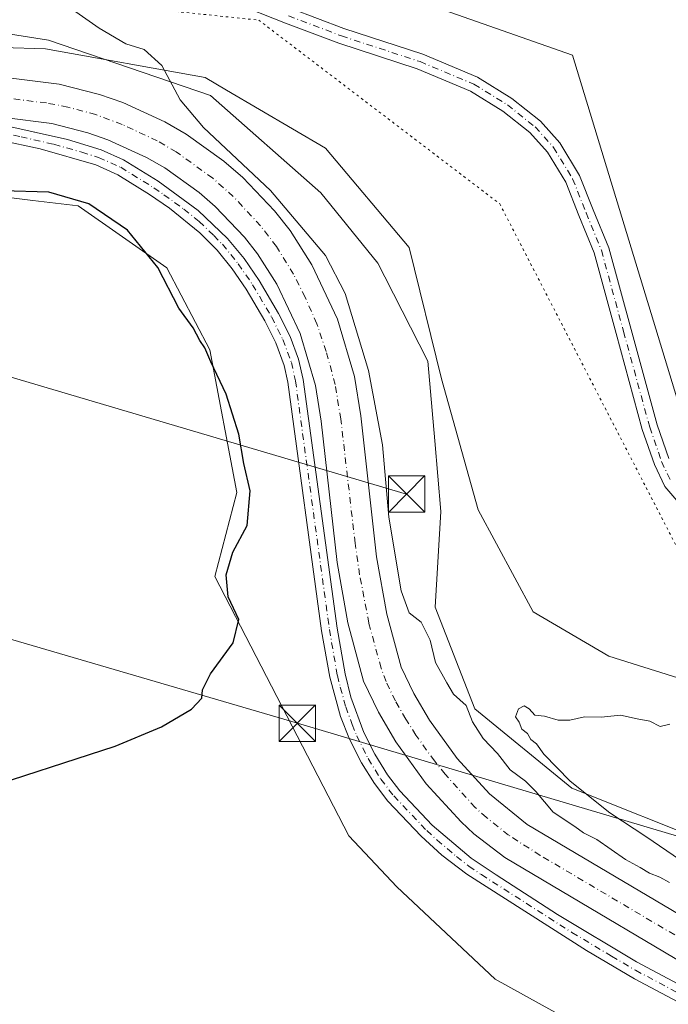
# Model space of a CAD drawing. Units: metres. Extents: x 608556 to 612039, y 4657546 to 4659925.
# Drawn here: x 611371 to 611504, y 4657938 to 4658141 of the extents above; entities that cross this region are included whole.
import ezdxf

# ---------------------------------------------------------------- set-up
doc = ezdxf.new("R2010")
doc.units = ezdxf.units.M
doc.header["$MEASUREMENT"] = 0
doc.linetypes.add('DGN Style 4', pattern=[2.6384748266838614, 1.318413404963828, -0.6592067024819142, 0.001648016756204785, -0.6592067024819142])
doc.linetypes.add('DGN Style 5', pattern=[1.1536117293433497, 0.4944050268614355, -0.6592067024819142])
for name, color, linetype, lineweight in [('Camino Cxs', 7, 'Continuous', 0), ('Camino eje', 30, 'DGN Style 4', 13), ('Corriente artificial Cxs', 4, 'Continuous', 13), ('Corriente artificial eje', 142, 'DGN Style 4', 0), ('Curva de nivel maestra', 30, 'Continuous', 30), ('Curva de nivel normal', 30, 'Continuous', 0), ('Matorral CxS', 135, 'Continuous', 0), ('Núcleo urbano CxS', 7, 'Continuous', 0), ('Pista no pavimentada Cxs', 111, 'Continuous', 0), ('Pista no pavimentada eje', 91, 'DGN Style 4', 0), ('Recinto industrial CxS', 135, 'Continuous', 0), ('Suelo desnudo CxS', 253, 'Continuous', 0), ('Tendido', 6, 'Continuous', 0), ('Torre de tendido puntual', 7, 'Continuous', 0), ('Vía pecuaria CxS', 92, 'Continuous', 13), ('Vía pecuaria eje', 92, 'DGN Style 5', 0)]:
    doc.layers.add(name, color=color, linetype=linetype, lineweight=lineweight)

# ---------------------------------------------------------------- blocks, each defined once
blk = doc.blocks.new('*U5')
at = {"layer": 'Núcleo urbano CxS', "color": 7, "linetype": 'Continuous', "lineweight": 0}
blk.add_polyline3d([(611542.2572999997, 4657959.757099999, 304.2434000000067), (611484.4731000002, 4657982.845699999, 305.0816999999952), (611464.5093, 4657999.186899999, 305.2347000000009), (611456.3415000001, 4658020.068499999, 305.6061999999947), (611457.4952999996, 4658039.8093, 306.0570000000007), (611456.2311000006, 4658054.350000001, 306.3874000000069), (611454.8049, 4658070.753699999, 306.8467999999993), (611445.9740000004, 4658088.082400001, 306.9875000000029), (611444.5460999999, 4658090.884299999, 306.9986000000063), (611432.7493000003, 4658105.4099, 307.4036999999953), (611410.0625, 4658125.383300001, 306.4866999999941), (611376.7021000005, 4658136.7797, 303.6919000000053), (611360.0963000003, 4658139.418500001, 302.4820999999938), (611356.6969, 4658139.202099999, 302.1111999999994), (611353.6907000003, 4658146.2163, 302.7284999999974)], dxfattribs=at)
blk = doc.blocks.new('*U8')
at = {"layer": 'Suelo desnudo CxS', "color": 253, "linetype": 'Continuous', "lineweight": 0}
for points in [[(611234.3539000005, 4658097.875700001, 303.8598000000056), (611239.3997, 4658098.5781, 303.9698000000063), (611259.4804999996, 4658101.3731, 303.9750000000058), (611264.0844999999, 4658102.013900001, 303.3920000000071), (611285.5223000003, 4658107.1535, 301.2041999999929), (611304.4376999997, 4658120.272500001, 297.7360999999946), (611306.6545000002, 4658121.8103, 298.1399999999995), (611327.4842999997, 4658129.922300001, 300.0962), (611339.8054999998, 4658138.126300001, 300.5671000000002), (611356.6969, 4658139.202099999, 302.1111999999994), (611360.0963000003, 4658139.418500001, 302.4820999999938), (611376.7021000005, 4658136.7797, 303.6919000000053), (611410.0625, 4658125.383300001, 306.4866999999941), (611432.7493000003, 4658105.4099, 307.4036999999953), (611444.5460999999, 4658090.884299999, 306.9986000000063), (611445.9740000004, 4658088.082400001, 306.9875000000029), (611454.8049, 4658070.753699999, 306.8467999999993), (611456.2311000006, 4658054.350000001, 306.3874000000069), (611457.4952999996, 4658039.8093, 306.0570000000007), (611456.3415000001, 4658020.068499999, 305.6061999999947), (611464.5093, 4657999.186899999, 305.2347000000009), (611484.4731000002, 4657982.845699999, 305.0816999999952), (611542.2572999997, 4657959.757099999, 304.2434000000067)], [(611527.3657000001, 4657917.436100001, 302.7198000000063), (611501.3642999995, 4657927.058300001, 302.9193999999989), (611492.6410999997, 4657930.286499999, 303.3475999999937), (611468.7055000003, 4657943.4869, 303.5127999999968), (611448.3954999996, 4657962.520500001, 303.8102999999974), (611438.5270999996, 4657972.999299999, 303.6361999999936), (611410.9698999999, 4658026.422900001, 299.5160999999935), (611415.5072999997, 4658043.673699999, 299.607799999998), (611409.8882999998, 4658073.065500001, 300.340400000001), (611401.0843000002, 4658089.9301, 300.5293999999994), (611382.8388999999, 4658102.685500001, 300.1404999999941), (611373.4442999996, 4658103.820699999, 300.1408999999985), (611366.2978999997, 4658104.6845, 300.3178000000044), (611355.6161000002, 4658103.5933, 299.6150999999954), (611332.9291000003, 4658099.054099999, 301.6398000000045), (611313.9011000004, 4658094.096700001, 302.5678999999946), (611297.1101000002, 4658082.755899999, 303.0004999999946), (611278.2720999997, 4658075.795499999, 302.5782000000036), (611236.2774999999, 4658077.613299999, 302.6937999999937)]]:
    blk.add_polyline3d(points, dxfattribs=at)
blk = doc.blocks.new('5TTEND')
at = {"layer": 'Corriente artificial Cxs', "color": 7, "linetype": 'Continuous', "lineweight": 0}
for p, q in [((-0.375, 0.3754), (0.375, -0.3746)), ((0.3720000000000001, 0.3784000000000001), (-0.3720000000000001, -0.3776))]:
    blk.add_line(p, q, dxfattribs=at)
at = {"layer": 'Corriente artificial Cxs', "color": 7, "linetype": 'Continuous', "lineweight": 0, "flags": 128}
blk.add_lwpolyline([(-0.375, -0.3746), (0.375, -0.3746), (0.375, 0.3754), (-0.375, 0.3754), (-0.3720000000000001, -0.3776)], dxfattribs=at)

msp = doc.modelspace()

# ---------------------------------------------------------------- linework, layer by layer
at = {"layer": 'Camino Cxs', "color": 7, "linetype": 'Continuous', "lineweight": 0}
for points in [[(611506.5040999996, 4658041.569300001, 306.7271999999939), (611503.5992999999, 4658044.938899999, 306.8619999999937), (611501.4571000002, 4658049.4487, 306.925900000002), (611498.9773000004, 4658056.672700001, 307.0696000000025), (611493.5661000004, 4658076.4079, 307.6257000000041), (611489.0409000004, 4658093.0349, 308.0832999999984), (611485.8992999997, 4658100.6797, 308.3233000000037), (611483.1933000004, 4658107.548699999, 308.5320000000065), (611479.4260999998, 4658113.759299999, 308.7786000000052), (611475.8054999998, 4658117.782099999, 308.8993000000046), (611470.2701000003, 4658122.190099999, 309.0647000000026), (611463.5790999997, 4658126.307700001, 309.1037999999971), (611452.6407000005, 4658130.8913, 309.1086000000068), (611436.4747000001, 4658136.1743, 309.0708000000013), (611425.5305000005, 4658140.318299999, 309.0476000000053), (611414.7052999996, 4658144.563300001, 308.9930000000023)], [(611506.5040999996, 4658041.569300001, 306.7271999999939), (611503.5992999999, 4658044.938899999, 306.8619999999937), (611501.4571000002, 4658049.4487, 306.925900000002), (611498.9773000004, 4658056.672700001, 307.0696000000025), (611493.5661000004, 4658076.4079, 307.6257000000041), (611489.0409000004, 4658093.0349, 308.0832999999984), (611485.8992999997, 4658100.6797, 308.3233000000037), (611483.1933000004, 4658107.548699999, 308.5320000000065), (611479.4260999998, 4658113.759299999, 308.7786000000052), (611475.8054999998, 4658117.782099999, 308.8993000000046), (611470.2701000003, 4658122.190099999, 309.0647000000026), (611463.5790999997, 4658126.307700001, 309.1037999999971), (611452.6407000005, 4658130.8913, 309.1086000000068), (611436.4747000001, 4658136.1743, 309.0708000000013), (611425.5305000005, 4658140.318299999, 309.0476000000053), (611414.7052999996, 4658144.563300001, 308.9930000000023)], [(611426.6813000003, 4658143.304300001, 309.0368000000017), (611437.5389, 4658139.1931, 308.9979000000022), (611453.7578999996, 4658133.892700001, 309.031799999997), (611465.0447000006, 4658129.163100001, 309.0819000000047), (611472.1120999996, 4658124.813899999, 309.1849999999977), (611478.0065000001, 4658120.120100001, 309.0858000000007), (611482.0060999999, 4658115.676300001, 308.9912999999942), (611486.0707, 4658108.975299999, 308.727899999998), (611488.8680999996, 4658101.874299999, 308.5288), (611492.0762999998, 4658094.067299999, 308.2397000000055), (611496.6529000001, 4658077.2511, 307.8289999999979), (611502.0367000002, 4658057.6163, 307.2075999999943), (611504.4250999996, 4658050.658500001, 307.0874999999942)], [(611426.6813000003, 4658143.304300001, 309.0368000000017), (611437.5389, 4658139.1931, 308.9979000000022), (611453.7578999996, 4658133.892700001, 309.031799999997), (611465.0447000006, 4658129.163100001, 309.0819000000047), (611472.1120999996, 4658124.813899999, 309.1849999999977), (611478.0065000001, 4658120.120100001, 309.0858000000007), (611482.0060999999, 4658115.676300001, 308.9912999999942), (611486.0707, 4658108.975299999, 308.727899999998), (611488.8680999996, 4658101.874299999, 308.5288), (611492.0762999998, 4658094.067299999, 308.2397000000055), (611496.6529000001, 4658077.2511, 307.8289999999979), (611502.0367000002, 4658057.6163, 307.2075999999943), (611504.4250999996, 4658050.658500001, 307.0874999999942)]]:
    msp.add_polyline3d(points, dxfattribs=at)
at = {"layer": 'Camino eje', "color": 30, "linetype": 'DGN Style 4', "lineweight": 13}
msp.add_polyline3d([(611426.1058999998, 4658141.8113, 309.0883000000031), (611437.0069000004, 4658137.683700001, 309.0819000000047), (611453.1993000006, 4658132.392100001, 309.152700000006), (611464.3119000001, 4658127.735300001, 309.1518999999971), (611471.1911000004, 4658123.5021, 309.1316999999981), (611476.9061000004, 4658118.951099999, 308.9962999999989), (611480.7160999998, 4658114.717900001, 308.8830000000016), (611484.6319000004, 4658108.2621, 308.6319999999978), (611487.3837000001, 4658101.276900001, 308.4158000000025), (611490.5586999999, 4658093.551100001, 308.1592999999993), (611495.1095000004, 4658076.829500001, 307.7241999999969), (611500.5069000004, 4658057.144500001, 307.1380000000063), (611502.9411000004, 4658050.053500001, 306.9888999999966), (611504.9518999998, 4658045.8203, 306.9186000000045)], dxfattribs=at)
at = {"layer": 'Corriente artificial Cxs', "color": 4, "linetype": 'Continuous', "lineweight": 13}
for points in [[(611367.9301000005, 4658129.110099999, 302.7562999999937), (611378.9301000005, 4658127.7301, 303.082899999994), (611387.1801000005, 4658125.610099999, 303.0059000000037), (611391.9801000003, 4658123.950099999, 303.0534000000043), (611400.6300999997, 4658120.0001, 303.4804000000004), (611405.0800999999, 4658117.4301, 303.9793000000063), (611412.8201000001, 4658111.9101, 303.9379999999946), (611416.7100999998, 4658108.540100001, 304.325800000006), (611423.2600999996, 4658101.6601, 303.9162999999971), (611426.4401000004, 4658097.600099999, 304.073000000004), (611430.9501, 4658090.540100001, 303.5966000000044), (611436.2001, 4658079.390100001, 303.2885999999999), (611439.7001, 4658067.5601, 303.274900000004), (611441.0000999998, 4658059.4901, 303.2477000000072), (611444.2701000003, 4658030.440099999, 302.7664999999979), (611446.3601000002, 4658018.670100001, 303.1597000000039), (611449.2901, 4658007.7401, 302.9373999999953), (611451.9101, 4658002.340100001, 303.2667999999976), (611455.1401000004, 4657996.8301, 303.2550999999949), (611460.8701, 4657988.9101, 303.2482000000018), (611467.5301000001, 4657981.6501, 303.559500000003), (611475.2901, 4657975.340100001, 303.3237999999984), (611523.1801000005, 4657947.0101, 303.2759999999981)], [(611367.9301000005, 4658129.110099999, 302.7562999999937), (611378.9301000005, 4658127.7301, 303.082899999994), (611387.1801000005, 4658125.610099999, 303.0059000000037), (611391.9801000003, 4658123.950099999, 303.0534000000043), (611400.6300999997, 4658120.0001, 303.4804000000004), (611405.0800999999, 4658117.4301, 303.9793000000063), (611412.8201000001, 4658111.9101, 303.9379999999946), (611416.7100999998, 4658108.540100001, 304.325800000006), (611423.2600999996, 4658101.6601, 303.9162999999971), (611426.4401000004, 4658097.600099999, 304.073000000004), (611430.9501, 4658090.540100001, 303.5966000000044), (611436.2001, 4658079.390100001, 303.2885999999999), (611439.7001, 4658067.5601, 303.274900000004), (611441.0000999998, 4658059.4901, 303.2477000000072), (611444.2701000003, 4658030.440099999, 302.7664999999979), (611446.3601000002, 4658018.670100001, 303.1597000000039), (611449.2901, 4658007.7401, 302.9373999999953), (611451.9101, 4658002.340100001, 303.2667999999976), (611455.1401000004, 4657996.8301, 303.2550999999949), (611460.8701, 4657988.9101, 303.2482000000018), (611467.5301000001, 4657981.6501, 303.559500000003), (611475.2901, 4657975.340100001, 303.3237999999984), (611523.1801000005, 4657947.0101, 303.2759999999981)], [(611519.0401, 4657939.9001, 302.4101999999984), (611470.6700999998, 4657968.520099999, 302.784799999994), (611464.2801000001, 4657973.440099999, 302.8545000000013), (611461.6801000005, 4657975.860099999, 302.8574999999983), (611454.4801000003, 4657983.710100001, 302.8055000000023), (611448.2401000002, 4657992.3301, 302.8524000000034), (611444.6501000002, 4657998.460100001, 302.8871999999974), (611441.5500999996, 4658004.850099999, 302.6888000000035), (611438.3201000001, 4658016.890100001, 302.7008999999962), (611436.1300999997, 4658029.2601, 302.4962999999989), (611432.8501000004, 4658058.370100001, 302.4983999999968), (611431.6601, 4658065.7301, 302.4364999999962), (611428.5000999998, 4658076.450099999, 302.4339999999939), (611423.7301000003, 4658086.5601, 302.2446000000054), (611419.7200999996, 4658092.840100001, 302.2486999999965), (611417.0301000001, 4658096.270099999, 302.0786999999983), (611411.0201000003, 4658102.590100001, 302.1533999999957), (611407.7301000003, 4658105.440099999, 302.1551000000036), (611400.6300999997, 4658110.5001, 301.8828999999969), (611396.8501000004, 4658112.6801, 301.8991999999998), (611388.9301000005, 4658116.300100001, 302.1128000000026), (611384.8000999996, 4658117.7301, 301.9455000000016), (611377.3800999997, 4658119.640100001, 302.4048999999941), (611367.5500999996, 4658120.870100001, 302.0858000000007)], [(611519.0401, 4657939.9001, 302.4101999999984), (611470.6700999998, 4657968.520099999, 302.784799999994), (611464.2801000001, 4657973.440099999, 302.8545000000013), (611461.6801000005, 4657975.860099999, 302.8574999999983), (611454.4801000003, 4657983.710100001, 302.8055000000023), (611448.2401000002, 4657992.3301, 302.8524000000034), (611444.6501000002, 4657998.460100001, 302.8871999999974), (611441.5500999996, 4658004.850099999, 302.6888000000035), (611438.3201000001, 4658016.890100001, 302.7008999999962), (611436.1300999997, 4658029.2601, 302.4962999999989), (611432.8501000004, 4658058.370100001, 302.4983999999968), (611431.6601, 4658065.7301, 302.4364999999962), (611428.5000999998, 4658076.450099999, 302.4339999999939), (611423.7301000003, 4658086.5601, 302.2446000000054), (611419.7200999996, 4658092.840100001, 302.2486999999965), (611417.0301000001, 4658096.270099999, 302.0786999999983), (611411.0201000003, 4658102.590100001, 302.1533999999957), (611407.7301000003, 4658105.440099999, 302.1551000000036), (611400.6300999997, 4658110.5001, 301.8828999999969), (611396.8501000004, 4658112.6801, 301.8991999999998), (611388.9301000005, 4658116.300100001, 302.1128000000026), (611384.8000999996, 4658117.7301, 301.9455000000016), (611377.3800999997, 4658119.640100001, 302.4048999999941), (611367.5500999996, 4658120.870100001, 302.0858000000007)]]:
    msp.add_polyline3d(points, dxfattribs=at)
at = {"layer": 'Corriente artificial eje', "color": 142, "linetype": 'DGN Style 4', "lineweight": 0}
msp.add_polyline3d([(611519.7728000004, 4657944.2567, 302.0970999999991), (611477.9557999996, 4657968.9912, 302.4094000000041), (611471.4389000004, 4657973.167300001, 301.8665000000037), (611466.8674999997, 4657976.784200001, 302.0525999999954), (611464.5756999999, 4657978.855599999, 302.309500000003), (611458.3531, 4657985.6873, 302.1290000000009), (611456.1689999999, 4657988.435699999, 302.1756000000024), (611452.3381000003, 4657993.757900001, 302.0313000000024), (611450.2533999998, 4657997.0416, 302.3457999999956), (611448.1273999996, 4658000.7937, 302.1867999999959), (611446.2183999997, 4658004.751399999, 302.1784999999945), (611445.1845000006, 4658007.5349, 302.138300000006), (611442.6755999997, 4658016.777799999, 301.8175999999949), (611440.7714999998, 4658026.726600001, 302.1708000000072), (611439.8339999998, 4658033.264599999, 301.8901999999944), (611436.8901000004, 4658058.813999999, 301.9774000000034), (611435.7231000002, 4658065.890100001, 302.2342000000062), (611433.8846000005, 4658072.7104, 302.3451000000059), (611431.948, 4658078.4307, 301.6738000000041), (611429.5283000004, 4658083.9013, 301.9474999999948), (611427.1481999997, 4658088.6403, 301.7756999999983), (611423.6402000004, 4658094.3026, 302.0866999999998), (611420.3695, 4658098.603599999, 302.0896000000066), (611414.7457999998, 4658104.603399999, 302.4472999999998), (611410.5278000003, 4658108.4033, 302.1612000000023), (611403.0027000001, 4658113.788799999, 301.8564000000042), (611399.0751, 4658116.102800001, 302.2356), (611391.8490000004, 4658119.464299999, 302.0694999999978), (611386.4468, 4658121.482600001, 302.0412000000069), (611380.7001, 4658123.0154, 301.9502999999968), (611376.2768000001, 4658123.882999999, 302.3583999999973), (611369.4415999996, 4658124.7095, 302.1824999999953)], dxfattribs=at)
at = {"layer": 'Curva de nivel maestra', "color": 30, "linetype": 'Continuous', "lineweight": 30, "elevation": 300.0000000000001, "flags": 128}
msp.add_lwpolyline([(611361.1699999999, 4657982.0101), (611390.4000000004, 4657991.450099999), (611399.9800000006, 4657995.450099999), (611406.1600000003, 4657999.110099999), (611408.29, 4658001.360099999), (611408.3899999997, 4658003.100099999), (611410.0300000003, 4658006.360099999), (611414.75, 4658012.770099999), (611415.8799999999, 4658017.5601), (611413.7000000002, 4658022.200099999), (611413.29, 4658026.720100001), (611414.6600000003, 4658031.390100001), (611417.6100000005, 4658036.9301), (611418.2599999999, 4658044.040100001), (611416.9199999999, 4658049.690099999), (611415.9199999999, 4658055.690099999), (611413.2800000003, 4658063.9001), (611410.1100000005, 4658070.600099999), (611408.8600000005, 4658073.4801), (611407.8600000005, 4658074.970100001), (611406.4900000002, 4658077.600099999), (611403.54, 4658081.6501), (611399.2400000002, 4658090.0101), (611392.9400000004, 4658097.710100001), (611385.0300000003, 4658103.140100001), (611376.7699999996, 4658105.540100001), (611367.2400000002, 4658105.800100001)], dxfattribs=at)
at = {"layer": 'Curva de nivel normal', "color": 30, "linetype": 'Continuous', "lineweight": 0, "elevation": 305, "flags": 128}
for points in [[(611504.5499999998, 4657963.420100001), (611502.5700000003, 4657964.520099999), (611500.4500000002, 4657965.3201), (611498.5599999996, 4657966.4801), (611495.5099999999, 4657968.140100001), (611489.5999999996, 4657972.2501), (611486.8399999999, 4657973.600099999), (611485.0800000001, 4657974.950099999), (611480.6100000005, 4657977.880100001), (611477.04, 4657982.140100001), (611474.9299999997, 4657984.290100001), (611471.7800000003, 4657986.5801), (611469.1600000003, 4657989.960100001), (611466.2199999997, 4657993.020099999), (611463.9900000002, 4657996.460100001), (611462.6900000004, 4657999.8101), (611460.0800000001, 4658002.200099999), (611458.7100000001, 4658004.5001), (611456.4000000004, 4658008.710100001), (611455.3099999996, 4658013.3201), (611453.4600000001, 4658017.020099999), (611451, 4658018.920100001), (611449.3300000001, 4658023.420100001), (611446.79, 4658038.620100001), (611445.4600000001, 4658053.520099999), (611442.5700000003, 4658068.770099999), (611437.7599999999, 4658084.6601), (611433.7400000002, 4658092.460100001), (611422.4400000004, 4658105.880100001), (611408.6299999999, 4658118.800100001), (611403.8099999996, 4658124.530099999), (611400.0599999996, 4658131.5601), (611396.4199999999, 4658134.9001), (611392.6299999999, 4658136.030099999), (611387.1200000001, 4658139.270099999), (611374.79, 4658147.960100001)], [(611504.6399999997, 4657995.9901), (611502.6399999997, 4657995.530099999), (611500.5499999998, 4657996.590100001), (611497.9299999997, 4657997.120100001), (611494.5, 4657997.850099999), (611490.5199999996, 4657997.450099999), (611487.04, 4657997.5101), (611484.0300000003, 4657996.840100001), (611481.6399999997, 4657996.850099999), (611478.8499999996, 4657997.620100001), (611476.8300000001, 4657997.850099999), (611475.7100000001, 4657999.190099999), (611474.6399999997, 4657999.790100001), (611473.5099999999, 4657999.1601), (611472.8600000005, 4657997.5101), (611473.5999999996, 4657996.390100001), (611474.2000000002, 4657995.0001), (611475.3099999996, 4657994.110099999), (611476.0499999998, 4657992.850099999), (611477.1799999997, 4657991.9801), (611478.6699999999, 4657989.8101), (611484.1500000004, 4657984.290100001), (611492.29, 4657977.7601), (611499.9400000004, 4657972.7501), (611506.6600000003, 4657968.130100001)]]:
    msp.add_lwpolyline(points, dxfattribs=at)
at = {"layer": 'Matorral CxS', "color": 135, "linetype": 'Continuous', "lineweight": 0}
for points in [[(611501.3642999995, 4657927.058300001, 302.9193999999989), (611492.6410999997, 4657930.286499999, 303.3475999999937), (611468.7055000003, 4657943.4869, 303.5127999999968), (611448.3954999996, 4657962.520500001, 303.8102999999974), (611438.5270999996, 4657972.999299999, 303.6361999999936), (611410.9698999999, 4658026.422900001, 299.5160999999935), (611415.5072999997, 4658043.673699999, 299.607799999998), (611409.8882999998, 4658073.065500001, 300.340400000001), (611401.0843000002, 4658089.9301, 300.5293999999994), (611382.8388999999, 4658102.685500001, 300.1404999999941), (611373.4442999996, 4658103.820699999, 300.1408999999985), (611366.2978999997, 4658104.6845, 300.3178000000044), (611355.6161000002, 4658103.5933, 299.6150999999954), (611332.9291000003, 4658099.054099999, 301.6398000000045), (611313.9011000004, 4658094.096700001, 302.5678999999946), (611297.1101000002, 4658082.755899999, 303.0004999999946), (611278.2720999997, 4658075.795499999, 302.5782000000036), (611236.2774999999, 4658077.613299999, 302.6937999999937), (611219.7947000006, 4658076.4451, 302.0571000000054), (611202.2556999996, 4658073.630899999, 303.4265000000014), (611183.7169000005, 4658065.3057, 303.497199999998), (611183.3069000002, 4658065.1021, 303.4094999999944), (611165.6769000003, 4658060.0855, 302.5141000000003), (611152.3459000001, 4658048.2097, 304.3350999999966)], [(611236.2774999999, 4658077.613299999, 302.6937999999937), (611278.2720999997, 4658075.795499999, 302.5782000000036), (611297.1101000002, 4658082.755899999, 303.0004999999946), (611313.9011000004, 4658094.096700001, 302.5678999999946), (611332.9291000003, 4658099.054099999, 301.6398000000045), (611355.6161000002, 4658103.5933, 299.6150999999954), (611366.2978999997, 4658104.6845, 300.3178000000044), (611373.4442999996, 4658103.820699999, 300.1408999999985), (611382.8388999999, 4658102.685500001, 300.1404999999941), (611401.0843000002, 4658089.9301, 300.5293999999994), (611409.8882999998, 4658073.065500001, 300.340400000001), (611415.5072999997, 4658043.673699999, 299.607799999998), (611410.9698999999, 4658026.422900001, 299.5160999999935), (611438.5270999996, 4657972.999299999, 303.6361999999936), (611448.3954999996, 4657962.520500001, 303.8102999999974), (611468.7055000003, 4657943.4869, 303.5127999999968), (611492.6410999997, 4657930.286499999, 303.3475999999937)]]:
    msp.add_polyline3d(points, dxfattribs=at)
at = {"layer": 'Núcleo urbano CxS', "color": 7, "linetype": 'Continuous', "lineweight": 0}
msp.add_polyline3d([(611542.2572999997, 4657959.757099999, 304.2434000000067), (611484.4731000002, 4657982.845699999, 305.0816999999952), (611464.5093, 4657999.186899999, 305.2347000000009), (611456.3415000001, 4658020.068499999, 305.6061999999947), (611457.4952999996, 4658039.8093, 306.0570000000007), (611456.2311000006, 4658054.350000001, 306.3874000000069), (611454.8049, 4658070.753699999, 306.8467999999993), (611445.9740000004, 4658088.082400001, 306.9875000000029), (611444.5460999999, 4658090.884299999, 306.9986000000063), (611432.7493000003, 4658105.4099, 307.4036999999953), (611410.0625, 4658125.383300001, 306.4866999999941), (611376.7021000005, 4658136.7797, 303.6919000000053), (611360.0963000003, 4658139.418500001, 302.4820999999938), (611356.6969, 4658139.202099999, 302.1111999999994)], dxfattribs=at)
at = {"layer": 'Pista no pavimentada Cxs', "color": 111, "linetype": 'Continuous', "lineweight": 0}
for points in [[(611367.0900999998, 4658119.4001, 302.8328000000038), (611380.6201, 4658116.3301, 303.1459000000032), (611387.5701000001, 4658114.200099999, 303.7023000000045), (611392.1401000004, 4658112.170100001, 302.8816999999981), (611399.2801000001, 4658107.7601, 306.476999999999), (611407.5401, 4658101.7601, 311.8923999999971), (611413.5800999999, 4658096.0001, 303.5519000000059), (611416.9801000003, 4658091.850099999, 302.9952999999951), (611420.1001000004, 4658087.3201, 302.7736000000005), (611424.0800999999, 4658080.5701, 303.1180000000023), (611426.4600999998, 4658075.800100001, 303.019100000005), (611428.2100999998, 4658071.110099999, 302.7878000000055), (611429.1501000002, 4658066.950099999, 302.7177999999985), (611436.1401000004, 4658015.7401, 303.0017999999982), (611437.7701000003, 4658006.370100001, 303.2651999999944), (611438.9801000003, 4658001.540100001, 303.4533999999985), (611441.6401000004, 4657994.2601, 303.9146999999939), (611443.8800999997, 4657989.800100001, 304.0307999999932), (611446.4801000003, 4657985.600099999, 304.2361999999994), (611449.0301000001, 4657982.270099999, 304.2823000000063), (611455.7100999998, 4657975.2401, 304.1986999999936), (611463.7200999996, 4657968.4301, 304.1909000000014), (611468.8501000004, 4657964.950099999, 304.0807000000059), (611481.4801000003, 4657956.850099999, 304.1925999999949), (611497.7901, 4657947.0701, 307.7949999999983), (611534.3000999996, 4657927.6601, 303.247000000003)], [(611367.0900999998, 4658119.4001, 302.8328000000038), (611380.6201, 4658116.3301, 303.1459000000032), (611387.5701000001, 4658114.200099999, 303.7023000000045), (611392.1401000004, 4658112.170100001, 302.8816999999981), (611399.2801000001, 4658107.7601, 306.476999999999), (611407.5401, 4658101.7601, 311.8923999999971), (611413.5800999999, 4658096.0001, 303.5519000000059), (611416.9801000003, 4658091.850099999, 302.9952999999951), (611420.1001000004, 4658087.3201, 302.7736000000005), (611424.0800999999, 4658080.5701, 303.1180000000023), (611426.4600999998, 4658075.800100001, 303.019100000005), (611428.2100999998, 4658071.110099999, 302.7878000000055), (611429.1501000002, 4658066.950099999, 302.7177999999985), (611436.1401000004, 4658015.7401, 303.0017999999982), (611437.7701000003, 4658006.370100001, 303.2651999999944), (611438.9801000003, 4658001.540100001, 303.4533999999985), (611441.6401000004, 4657994.2601, 303.9146999999939), (611443.8800999997, 4657989.800100001, 304.0307999999932), (611446.4801000003, 4657985.600099999, 304.2361999999994), (611449.0301000001, 4657982.270099999, 304.2823000000063), (611455.7100999998, 4657975.2401, 304.1986999999936), (611463.7200999996, 4657968.4301, 304.1909000000014), (611468.8501000004, 4657964.950099999, 304.0807000000059), (611481.4801000003, 4657956.850099999, 304.1925999999949), (611497.7901, 4657947.0701, 307.7949999999983), (611534.3000999996, 4657927.6601, 303.247000000003)], [(611535.3901000004, 4657923.370100001, 303.3398000000016), (611497.4001000002, 4657943.5801, 312.8739999999962), (611487.4901000002, 4657949.390100001, 304.3956000000035), (611462.8300999999, 4657965.090100001, 304.5886000000028), (611457.7200999996, 4657969.0601, 304.7217999999993), (611453.4401000004, 4657972.920100001, 304.6561999999976), (611446.5601000005, 4657980.170100001, 304.5939000000071), (611443.8201000001, 4657983.7601, 304.4229999999953), (611441.1700999998, 4657988.0101, 304.3279000000039), (611438.6801000005, 4657992.9301, 304.1989999999932), (611436.8501000004, 4657997.5701, 304.0445999999938), (611434.6001000004, 4658005.6601, 303.4590999999928), (611432.9401000004, 4658015.2401, 303.8325999999943), (611425.9600999998, 4658066.380100001, 303.1809999999969), (611425.2001, 4658069.840100001, 303.6198000000004), (611423.4901000002, 4658074.5101, 304.5344000000041), (611421.2301000003, 4658079.020099999, 304.4186000000045), (611417.3701, 4658085.5801, 303.1616000000067), (611414.5401, 4658089.710100001, 303.4541999999929), (611411.4101, 4658093.5701, 305.0767999999953), (611407.8901000004, 4658097.1601, 309.7949999999983), (611401.6501000002, 4658102.2301, 314.2443999999959), (611397.5201000003, 4658105.050100001, 308.2342000000062), (611390.9901000002, 4658109.090100001, 304.0552000000025), (611386.4501, 4658111.1501, 305.242499999993), (611374.9901000002, 4658114.4301, 304.0175000000018), (611366.5900999998, 4658116.200099999, 303.9416000000056)], [(611535.3901000004, 4657923.370100001, 303.3398000000016), (611497.4001000002, 4657943.5801, 312.8739999999962), (611487.4901000002, 4657949.390100001, 304.3956000000035), (611462.8300999999, 4657965.090100001, 304.5886000000028), (611457.7200999996, 4657969.0601, 304.7217999999993), (611453.4401000004, 4657972.920100001, 304.6561999999976), (611446.5601000005, 4657980.170100001, 304.5939000000071), (611443.8201000001, 4657983.7601, 304.4229999999953), (611441.1700999998, 4657988.0101, 304.3279000000039), (611438.6801000005, 4657992.9301, 304.1989999999932), (611436.8501000004, 4657997.5701, 304.0445999999938), (611434.6001000004, 4658005.6601, 303.4590999999928), (611432.9401000004, 4658015.2401, 303.8325999999943), (611425.9600999998, 4658066.380100001, 303.1809999999969), (611425.2001, 4658069.840100001, 303.6198000000004), (611423.4901000002, 4658074.5101, 304.5344000000041), (611421.2301000003, 4658079.020099999, 304.4186000000045), (611417.3701, 4658085.5801, 303.1616000000067), (611414.5401, 4658089.710100001, 303.4541999999929), (611411.4101, 4658093.5701, 305.0767999999953), (611407.8901000004, 4658097.1601, 309.7949999999983), (611401.6501000002, 4658102.2301, 314.2443999999959), (611397.5201000003, 4658105.050100001, 308.2342000000062), (611390.9901000002, 4658109.090100001, 304.0552000000025), (611386.4501, 4658111.1501, 305.242499999993), (611374.9901000002, 4658114.4301, 304.0175000000018), (611366.5900999998, 4658116.200099999, 303.9416000000056)]]:
    msp.add_polyline3d(points, dxfattribs=at)
at = {"layer": 'Pista no pavimentada eje', "color": 91, "linetype": 'DGN Style 4', "lineweight": 0}
msp.add_polyline3d([(611366.8400999998, 4658117.800100001, 303.2281999999978), (611371.0401, 4658116.915100001, 303.3557000000001), (611377.8051000005, 4658115.380100001, 303.5733000000037), (611383.5351, 4658113.7401, 304.355899999995), (611387.0100999996, 4658112.675100001, 304.4955000000046), (611391.5651000004, 4658110.630100001, 303.4248999999982), (611398.4001000002, 4658106.405099999, 307.4135999999999), (611400.4650999998, 4658104.995100001, 310.3129000000045), (611404.5950999996, 4658101.995100001, 313.7296000000061), (611407.7150999998, 4658099.460100001, 310.8607000000048), (611410.7351000002, 4658096.5801, 305.9600999999966), (611412.4951, 4658094.7851, 304.0997999999963), (611415.7600999996, 4658090.780099999, 303.3067000000011), (611418.7351000002, 4658086.450099999, 303.0010000000038), (611422.6551000001, 4658079.795100001, 303.7954000000027), (611424.9751000004, 4658075.155099999, 303.7694999999949), (611426.7050999999, 4658070.475099999, 303.2220999999991), (611427.5551000005, 4658066.665100001, 303.0503000000026), (611434.5401, 4658015.4901, 303.4247000000032), (611436.1851000005, 4658006.015100001, 303.3947000000044), (611436.7901, 4658003.600099999, 303.5565000000061), (611437.9151, 4657999.5551, 303.8160999999964), (611439.2451, 4657995.915100001, 303.9475999999996), (611440.1601, 4657993.595100001, 304.0737999999984), (611442.5251000002, 4657988.905099999, 304.309500000003), (611445.1501000002, 4657984.6801, 304.3561000000045), (611447.7950999998, 4657981.220100001, 304.5592999999935), (611454.5751, 4657974.0801, 304.4732999999979), (611456.7150999998, 4657972.1501, 304.5782000000036), (611460.7200999996, 4657968.745100001, 304.4734000000026), (611463.2751000002, 4657966.7601, 304.4817999999942), (611465.8400999998, 4657965.020099999, 304.3793000000005), (611484.4851000002, 4657953.120100001, 304.3332999999984), (611492.6401000004, 4657948.2301, 304.6420999999973), (611497.5950999996, 4657945.325099999, 310.3978999999963), (611534.8450999996, 4657925.515100001, 303.2848999999987)], dxfattribs=at)
at = {"layer": 'Recinto industrial CxS', "color": 135, "linetype": 'Continuous', "lineweight": 0}
for points in [[(611542.2572999997, 4657959.757099999, 304.3227000000043), (611484.4731000002, 4657982.845699999, 305.2293999999966), (611464.5093, 4657999.186899999, 305.222299999994), (611456.3415000001, 4658020.068499999, 305.5132000000012), (611457.4952999996, 4658039.8093, 306.0644000000029), (611456.2311000006, 4658054.350000001, 306.4734999999928), (611454.8049, 4658070.753699999, 306.9223000000056), (611445.9740000004, 4658088.082400001, 307.0016999999934), (611444.5460999999, 4658090.884299999, 307.047900000005), (611432.7493000003, 4658105.4099, 307.4400000000023), (611410.0625, 4658125.383300001, 306.6345000000001), (611376.7021000005, 4658136.7797, 303.756899999993), (611360.0963000003, 4658139.418500001, 302.5218000000023), (611356.6969, 4658139.202099999, 302.1714000000065), (611353.6907000003, 4658146.2163, 302.6873999999953), (611344.7811000004, 4658150.864700001, 302.3816999999981), (611334.7090999996, 4658156.288100001, 302.3653000000049), (611323.8623000003, 4658164.035300001, 302.7838000000047), (611315.3399, 4658165.1973, 302.063599999994), (611306.0427000001, 4658163.647700001, 300.8790000000009), (611295.9707000004, 4658160.1613, 300.1858999999968), (611295.9650999998, 4658160.149499999, 300.1849999999977), (611295.7380999997, 4658163.332900001, 300.335699999996), (611272.5734999999, 4658179.4955, 299.3138999999938)], [(611542.2572999997, 4657959.757099999, 304.3227000000043), (611484.4731000002, 4657982.845699999, 305.2293999999966), (611464.5093, 4657999.186899999, 305.222299999994), (611456.3415000001, 4658020.068499999, 305.5132000000012), (611457.4952999996, 4658039.8093, 306.0644000000029), (611456.2311000006, 4658054.350000001, 306.4734999999928), (611454.8049, 4658070.753699999, 306.9223000000056), (611445.9740000004, 4658088.082400001, 307.0016999999934), (611444.5460999999, 4658090.884299999, 307.047900000005), (611432.7493000003, 4658105.4099, 307.4400000000023), (611410.0625, 4658125.383300001, 306.6345000000001), (611376.7021000005, 4658136.7797, 303.756899999993), (611360.0963000003, 4658139.418500001, 302.5218000000023), (611356.6969, 4658139.202099999, 302.1714000000065), (611353.6907000003, 4658146.2163, 302.6873999999953)]]:
    msp.add_polyline3d(points, dxfattribs=at)
at = {"layer": 'Suelo desnudo CxS', "color": 253, "linetype": 'Continuous', "lineweight": 0}
for points in [[(611542.2572999997, 4657959.757099999, 304.2434000000067), (611484.4731000002, 4657982.845699999, 305.0816999999952), (611464.5093, 4657999.186899999, 305.2347000000009), (611456.3415000001, 4658020.068499999, 305.6061999999947), (611457.4952999996, 4658039.8093, 306.0570000000007), (611456.2311000006, 4658054.350000001, 306.3874000000069), (611454.8049, 4658070.753699999, 306.8467999999993), (611445.9740000004, 4658088.082400001, 306.9875000000029), (611444.5460999999, 4658090.884299999, 306.9986000000063), (611432.7493000003, 4658105.4099, 307.4036999999953), (611410.0625, 4658125.383300001, 306.4866999999941), (611376.7021000005, 4658136.7797, 303.6919000000053), (611360.0963000003, 4658139.418500001, 302.4820999999938), (611356.6969, 4658139.202099999, 302.1111999999994)], [(611501.3642999995, 4657927.058300001, 302.9193999999989), (611492.6410999997, 4657930.286499999, 303.3475999999937), (611468.7055000003, 4657943.4869, 303.5127999999968), (611448.3954999996, 4657962.520500001, 303.8102999999974), (611438.5270999996, 4657972.999299999, 303.6361999999936), (611410.9698999999, 4658026.422900001, 299.5160999999935), (611415.5072999997, 4658043.673699999, 299.607799999998), (611409.8882999998, 4658073.065500001, 300.340400000001), (611401.0843000002, 4658089.9301, 300.5293999999994), (611382.8388999999, 4658102.685500001, 300.1404999999941), (611373.4442999996, 4658103.820699999, 300.1408999999985), (611366.2978999997, 4658104.6845, 300.3178000000044), (611355.6161000002, 4658103.5933, 299.6150999999954), (611332.9291000003, 4658099.054099999, 301.6398000000045), (611313.9011000004, 4658094.096700001, 302.5678999999946), (611297.1101000002, 4658082.755899999, 303.0004999999946), (611278.2720999997, 4658075.795499999, 302.5782000000036), (611236.2774999999, 4658077.613299999, 302.6937999999937), (611219.7947000006, 4658076.4451, 302.0571000000054), (611202.2556999996, 4658073.630899999, 303.4265000000014), (611183.7169000005, 4658065.3057, 303.497199999998), (611183.3069000002, 4658065.1021, 303.4094999999944), (611165.6769000003, 4658060.0855, 302.5141000000003), (611152.3459000001, 4658048.2097, 304.3350999999966)]]:
    msp.add_polyline3d(points, dxfattribs=at)
at = {"layer": 'Tendido', "color": 6, "linetype": 'Continuous', "lineweight": 0}
for points in [[(609672.0164999999, 4658172.216600001, 309.6214999999939), (609877.6146, 4658113.803300001, 303.3325999999943), (610037.1761999996, 4658064.4539, 307.1521000000066), (610278.3930000003, 4657988.919700001, 306.6839999999939), (610426.9402999999, 4657942.0811, 298.2703000000038), (610545.4782999996, 4657904.835999999, 295.6684999999998), (610758.0582999998, 4657838.5933, 294.0369999999967), (610856.4105000002, 4657881.094799999, 291.754700000005), (611004.4638, 4657948.328000001, 302.8043000000035), (611152.1662, 4658012.7762, 303.7639000000054), (611241.9600000001, 4658050.630000001, 300.9755000000005), (611427.9467000002, 4657996.174500001, 304.5305999999982), (611584.4654999999, 4657949.707900001, 306.1266999999934), (611742.4517999999, 4657899.817500001, 305.4251999999979), (611902.5371000003, 4657853.464400001, 309.9205999999977), (611960.6563999997, 4657904.812999999, 314.0586999999941)], [(610777.7304999996, 4657974.359800001, 293.9646999999969), (610886.0023999996, 4657997.0167, 294.8565999999992), (610976.2452999996, 4658014.8696, 302.3788999999961), (611065.0323999999, 4658033.132200001, 303.3320999999996), (611156.4461000003, 4658052.182200001, 304.5161999999983), (611244.1355999997, 4658069.130999999, 301.4823000000033), (611313.2905000001, 4658083.9067, 303.218200000003), (611450.4462000001, 4658043.374700001, 306.9226999999955)]]:
    msp.add_polyline3d(points, dxfattribs=at)
at = {"layer": 'Vía pecuaria CxS', "color": 92, "linetype": 'Continuous', "lineweight": 13}
for points in [[(611155.7460000003, 4658436.682, 314.3656999999948), (611175.0259999996, 4658299.697000001, 309.8567000000039), (611185.5159999998, 4658225.171, 307.2825000000012), (611191.4050000003, 4658183.328000001, 306.4869000000036), (611225.1009999998, 4658189.390000001, 302.9162999999971), (611292.9009999996, 4658201.586999999, 302.0739999999932), (611293.914, 4658201.226, 302.2216999999946), (611330.1770000001, 4658188.314999999, 306.0905999999959), (611358.0099999999, 4658178.244000001, 306.827099999995), (611365.9129999997, 4658175.382999999, 306.8598000000056), (611484.6069999998, 4658133.698999999, 306.8476999999984), (611509.2460000003, 4658052.82, 307.4349999999977)], [(611155.7460000003, 4658436.682, 314.3656999999948), (611175.0259999996, 4658299.697000001, 309.8567000000039), (611185.5159999998, 4658225.171, 307.2825000000012), (611191.4050000003, 4658183.328000001, 306.4869000000036), (611225.1009999998, 4658189.390000001, 302.9162999999971), (611292.9009999996, 4658201.586999999, 302.0739999999932), (611293.914, 4658201.226, 302.2216999999946), (611330.1770000001, 4658188.314999999, 306.0905999999959), (611358.0099999999, 4658178.244000001, 306.827099999995), (611365.9129999997, 4658175.382999999, 306.8598000000056), (611484.6069999998, 4658133.698999999, 306.8476999999984), (611509.2460000003, 4658052.82, 307.4349999999977)], [(611618.807, 4657970.205, 304.9372000000003), (611492.1150000002, 4658009.986, 305.4015999999974), (611476.4979999998, 4658019.140000001, 305.6606000000029), (611465.1900000004, 4658040.140000001, 306.4271000000008), (611457.6519999999, 4658067.062999999, 306.9146999999939), (611450.9419999998, 4658094.124, 307.3252000000066), (611433.7100000001, 4658114.585999999, 308.1088000000018), (611413.3459999999, 4658126.538000001, 307.3263000000007), (611408.9390000004, 4658129.125, 306.7581999999966), (611376.091, 4658135.049000001, 303.5773999999947), (611358.3210000005, 4658135.586999999, 302.4219000000012), (611327.6260000002, 4658125.895, 301.6012000000046), (611312.7460000003, 4658117.866000001, 300.8389000000025), (611293.7000000002, 4658107.588, 301.8221999999951), (611275.3909999998, 4658099.511, 302.8399999999965), (611251.1579999998, 4658098.435000001, 303.6594000000041), (611226.3870000001, 4658112.973999999, 304.8695000000007), (611208.6169999996, 4658118.897, 305.625199999995), (611156.7810000004, 4658126.032000001, 306.7848999999987), (611146.1140000002, 4658175.180000001, 307.5599999999977), (611136.6710000001, 4658241.608999999, 308.7862000000023), (611125.9289999995, 4658317.188999999, 310.6726000000053)], [(611618.807, 4657970.205, 304.9372000000003), (611492.1150000002, 4658009.986, 305.4015999999974), (611476.4979999998, 4658019.140000001, 305.6606000000029), (611465.1900000004, 4658040.140000001, 306.4271000000008), (611457.6519999999, 4658067.062999999, 306.9146999999939), (611450.9419999998, 4658094.124, 307.3252000000066), (611433.7100000001, 4658114.585999999, 308.1088000000018), (611413.3459999999, 4658126.538000001, 307.3263000000007), (611408.9390000004, 4658129.125, 306.7581999999966), (611376.091, 4658135.049000001, 303.5773999999947), (611358.3210000005, 4658135.586999999, 302.4219000000012), (611327.6260000002, 4658125.895, 301.6012000000046), (611312.7460000003, 4658117.866000001, 300.8389000000025), (611293.7000000002, 4658107.588, 301.8221999999951), (611275.3909999998, 4658099.511, 302.8399999999965), (611251.1579999998, 4658098.435000001, 303.6594000000041), (611226.3870000001, 4658112.973999999, 304.8695000000007), (611208.6169999996, 4658118.897, 305.625199999995), (611156.7810000004, 4658126.032000001, 306.7848999999987), (611146.1140000002, 4658175.180000001, 307.5599999999977), (611136.6710000001, 4658241.608999999, 308.7862000000023), (611125.9289999995, 4658317.188999999, 310.6726000000053)]]:
    msp.add_polyline3d(points, dxfattribs=at)
at = {"layer": 'Vía pecuaria eje', "color": 92, "linetype": 'DGN Style 5', "lineweight": 0}
msp.add_polyline3d([(611118.7692999998, 4658536.8413, 318.8473999999987), (611178.8838000001, 4658152.754000001, 306.9372000000003), (611306.5219999999, 4658152.754000001, 300.601800000004), (611419.9781999999, 4658140.9356, 308.9741999999969), (611469.6151999999, 4658103.116900001, 308.1358999999939), (611507.4338999996, 4658029.8431, 306.1021999999939), (611644.5268000001, 4657984.9334, 305.2994999999937), (611767.4375999998, 4657949.478399999, 303.7317999999942), (611850.1660000002, 4657902.205, 304.6753000000026), (611916.3487999998, 4657899.8413, 306.5564000000013), (611989.6226000005, 4657973.1151, 310.7232999999979), (612032.1577000003, 4658037.603800001, 305.3977000000014)], dxfattribs=at)

# ---------------------------------------------------------------- block references
at = {"layer": 'Núcleo urbano CxS', "color": 7, "linetype": 'Continuous', "lineweight": 0}
msp.add_blockref('*U5', (0, 0), dxfattribs=at)
at = {"layer": 'Suelo desnudo CxS', "color": 253, "linetype": 'Continuous', "lineweight": 0}
msp.add_blockref('*U8', (0, 0), dxfattribs=at)
at = {"layer": 'Torre de tendido puntual', "color": 7, "linetype": 'Continuous', "lineweight": 0, "xscale": 10, "yscale": 10, "zscale": 10}
for p in [(611450.4462000001, 4658043.374700001, 306.9226999999955), (611427.9467000002, 4657996.174500001, 304.5305999999982)]:
    msp.add_blockref('5TTEND', p, dxfattribs=at)

doc.saveas('drawing.dxf')
